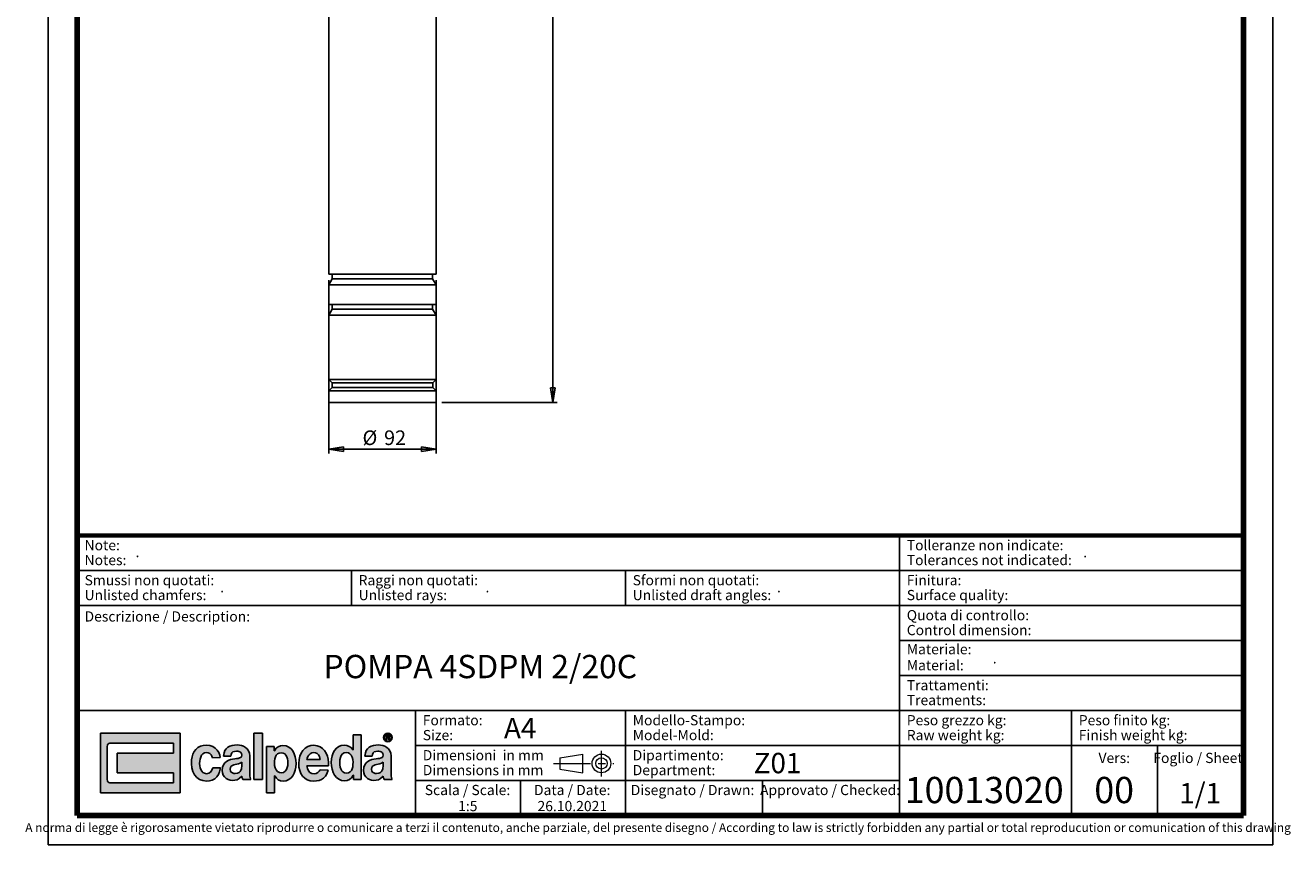
# Model space of a CAD drawing. Units: millimetres. Extents: x -4 to 213, y 0 to 297.
# Drawn here: x -4 to 213, y 0 to 140 of the extents above; entities that cross this region are included whole.
import ezdxf

# ---------------------------------------------------------------- set-up
doc = ezdxf.new("R2010")
doc.units = ezdxf.units.MM
doc.linetypes.add('CENTER', pattern=[10.16, 6.35, -1.27, 1.27, -1.27])
doc.layers.add('FORMAT', color=7, linetype='Continuous')
doc.styles.add('SLDTEXTSTYLE0', font='TXT', dxfattribs={"width": 0.605})
doc.styles.add('SLDTEXTSTYLE1', font='TXT', dxfattribs={"width": 0.573825})
doc.styles.add('SLDTEXTSTYLE2', font='TXT', dxfattribs={"width": 0.576526})
doc.styles.add('SLDTEXTSTYLE3', font='TXT', dxfattribs={"width": 0.531021})
doc.styles.add('SLDTEXTSTYLE4', font='TXT', dxfattribs={"width": 0.670574})
doc.styles.add('SLDTEXTSTYLE5', font='TXT', dxfattribs={"width": 0.521006})
doc.dimstyles.new('SLDDIMSTYLE0', dxfattribs={"dimtxt": 2.5, "dimasz": 2.5, "dimexe": 0, "dimexo": 0.0625, "dimtad": 1, "dimdec": 0, "dimlfac": 5, "dimrnd": 1e-09, "dimzin": 12, "dimdsep": 46, "dimtxsty": 'SLDTEXTSTYLE0', "dimblk1": 'CLOSED', "dimblk2": 'CLOSED', "dimsah": 1, "dimcen": 0.09, "dimadec": 0, "dimazin": 3, "dimtfac": 1, "dimtdec": 0, "dimtofl": 0, "dimtmove": 0, "dimatfit": 3, "dimldrblk": 'CLOSED', "dimfxl": 0, "dimfrac": 2, "dimtolj": 1, "dimtzin": 12, "dimarcsym": 0})
doc.dimstyles.new('SLDDIMSTYLE1', dxfattribs={"dimtxt": 2.5, "dimasz": 2.5, "dimexe": 0, "dimexo": 0.0625, "dimtad": 1, "dimlfac": 5, "dimrnd": 1e-09, "dimzin": 12, "dimdsep": 46, "dimtxsty": 'SLDTEXTSTYLE0', "dimblk1": 'CLOSED', "dimblk2": 'CLOSED', "dimsah": 1, "dimcen": 0.09, "dimadec": 0, "dimazin": 3, "dimtfac": 1, "dimtofl": 0, "dimtmove": 0, "dimatfit": 3, "dimldrblk": 'CLOSED', "dimfxl": 0, "dimfrac": 2, "dimtolj": 1, "dimtzin": 12, "dimarcsym": 0})

# ---------------------------------------------------------------- blocks, each defined once
blk = doc.blocks.new('Logo Calpeda')
at = {"layer": 'FORMAT'}
h = blk.add_hatch(color=256, dxfattribs=at)
h.paths.add_polyline_path([(4, 14.11), (4, 3.89), (17.64, 3.89), (17.64, 14.11)], flags=0)
h.paths.add_polyline_path([(6.84, 10.7), (6.84, 7.3), (16.5, 7.3), (16.5, 5.59), (5.56, 5.59), (5.4, 5.64), (5.26, 5.76), (5.17, 5.94), (5.14, 6.16), (5.14, 11.84), (5.17, 12.06), (5.26, 12.24), (5.4, 12.36), (5.56, 12.41), (16.5, 12.41), (16.5, 10.7)], flags=0)
for points in [[(31.74, 14.11), (30.3, 14.11), (30.3, 6.16), (31.74, 6.16)], [(24.21, 7.01), (24.42, 7.51), (24.56, 8.17), (23.23, 8.17), (23.1, 7.75), (22.86, 7.43), (22.54, 7.23), (22.15, 7.17), (21.82, 7.23), (21.55, 7.37), (21.34, 7.59), (21.19, 7.87), (21.08, 8.18), (21.02, 8.52), (20.99, 8.92), (21.01, 9.29), (21.07, 9.66), (21.17, 10.01), (21.32, 10.32), (21.53, 10.57), (21.8, 10.74), (22.16, 10.8), (22.47, 10.75), (22.73, 10.62), (22.94, 10.42), (23.08, 10.18), (23.18, 9.86), (24.53, 9.92), (24.45, 10.37), (24.27, 10.8), (24, 11.2), (23.65, 11.54), (23.23, 11.81), (22.76, 11.98), (22.17, 12.05), (21.6, 12), (21.11, 11.86), (20.69, 11.63), (20.34, 11.33), (20.06, 10.96), (19.84, 10.53), (19.69, 10.05), (19.6, 9.52), (19.57, 8.87), (19.63, 8.16), (19.81, 7.52), (20.1, 6.98), (20.49, 6.53), (20.97, 6.19), (21.52, 5.98), (22.14, 5.91), (22.68, 5.95), (23.15, 6.08), (23.57, 6.3), (23.93, 6.61)]]:
    blk.add_hatch(color=256, dxfattribs=at).paths.add_polyline_path(points, flags=0)
h = blk.add_hatch(color=256, dxfattribs=at)
h.paths.add_polyline_path([(47.29, 11.23), (47.28, 11.23), (47, 11.6), (46.64, 11.85), (46.23, 11.99), (45.79, 12.04), (45.28, 11.98), (44.83, 11.8), (44.45, 11.53), (44.14, 11.16), (43.9, 10.73), (43.72, 10.24), (43.61, 9.7), (43.57, 9.1), (43.61, 8.5), (43.71, 7.93), (43.89, 7.4), (44.13, 6.92), (44.44, 6.52), (44.83, 6.22), (45.29, 6.02), (45.82, 5.95), (46.28, 6.01), (46.69, 6.18), (47.04, 6.47), (47.34, 6.9), (47.36, 6.9), (47.36, 6.16), (48.67, 6.16), (48.67, 13.83), (47.29, 13.83)], flags=0)
h.paths.add_polyline_path([(47.15, 10), (47.25, 9.62), (47.29, 9.12), (47.28, 8.72), (47.23, 8.34), (47.14, 8), (47, 7.7), (46.8, 7.47), (46.53, 7.32), (46.16, 7.25), (45.83, 7.31), (45.57, 7.46), (45.35, 7.68), (45.2, 7.98), (45.09, 8.31), (45.02, 8.68), (45, 9.11), (45.03, 9.56), (45.12, 9.96), (45.27, 10.3), (45.49, 10.56), (45.78, 10.73), (46.16, 10.79), (46.49, 10.73), (46.77, 10.57), (46.99, 10.32)], flags=0)
h = blk.add_hatch(color=256, dxfattribs=at)
edge = h.paths.add_edge_path(flags=0)
edge.add_arc((53.26, 13.38), 0.735, 0, 360)
edge = h.paths.add_edge_path(flags=0)
edge.add_arc((53.26, 13.38), 0.633, 0, 360)
h = blk.add_hatch(color=256, dxfattribs=at)
edge = h.paths.add_edge_path(flags=0)
edge.add_spline(control_points=[(53.22, 13.29), (53.29, 13.29), (53.39, 13.3), (53.47, 13.15), (53.45, 13.04), (53.46, 12.99), (53.46, 12.98)], knot_values=[0, 0, 0, 0, 0.343257, 0.665648, 0.908396, 1, 1, 1, 1], weights=[1, 1, 1, 1, 1, 1, 1], degree=3, periodic=0)
edge.add_line((53.46, 12.98), (53.6, 12.98))
edge.add_spline(control_points=[(53.6, 12.98), (53.58, 13.03), (53.61, 13.19), (53.52, 13.34), (53.4, 13.35)], knot_values=[0, 0, 0, 0, 0.356274, 1, 1, 1, 1], weights=[1, 1, 1, 1, 1], degree=3, periodic=0)
edge.add_spline(control_points=[(53.4, 13.35), (53.47, 13.35), (53.58, 13.41), (53.6, 13.56), (53.58, 13.68), (53.48, 13.76), (53.37, 13.78), (53.29, 13.78), (53.25, 13.78)], knot_values=[0, 0, 0, 0, 0.26111, 0.379659, 0.541524, 0.691593, 0.806087, 0.967459, 0.967459, 0.967459, 0.967459], weights=[1, 1, 1, 1, 1, 1, 1, 1, 1], degree=3, periodic=0)
edge.add_line((53.25, 13.78), (52.97, 13.78))
edge.add_line((52.97, 13.78), (52.97, 12.98))
edge.add_line((52.97, 12.98), (53.11, 12.98))
edge.add_line((53.11, 12.98), (53.11, 13.29))
edge.add_line((53.11, 13.29), (53.22, 13.29))
edge = h.paths.add_edge_path(flags=0)
edge.add_line((53.11, 13.68), (53.23, 13.68))
edge.add_spline(control_points=[(53.23, 13.68), (53.3, 13.68), (53.4, 13.69), (53.48, 13.53), (53.4, 13.39), (53.29, 13.39), (53.24, 13.39)], knot_values=[0, 0, 0, 0, 0.295699, 0.511642, 0.734811, 1, 1, 1, 1], weights=[1, 1, 1, 1, 1, 1, 1], degree=3, periodic=0)
edge.add_line((53.24, 13.39), (53.11, 13.39))
edge.add_line((53.11, 13.39), (53.11, 13.68))
h = blk.add_hatch(dxfattribs=at)
h.set_pattern_fill('STEEL', color=256, style=0)
h.set_pattern_definition([(45, (0, 0), (-2.24506, 2.24506), []), (45, (0, 1.5875), (-2.24506, 2.24506), [])])
edge = h.paths.add_edge_path(flags=0)
edge.add_spline(control_points=[(53.46, 12.98), (53.46, 12.99), (53.45, 13.04), (53.47, 13.15), (53.39, 13.3), (53.29, 13.29), (53.22, 13.29)], knot_values=[0, 0, 0, 0, 0.091604, 0.334352, 0.656743, 1, 1, 1, 1], weights=[1, 1, 1, 1, 1, 1, 1], degree=3, periodic=0)
edge.add_line((53.22, 13.29), (53.11, 13.29))
edge.add_line((53.11, 13.29), (53.11, 12.98))
edge.add_line((53.11, 12.98), (52.97, 12.98))
edge.add_line((52.97, 12.98), (52.97, 13.78))
edge.add_line((52.97, 13.78), (53.25, 13.78))
edge.add_spline(control_points=[(53.25, 13.78), (53.29, 13.78), (53.37, 13.78), (53.48, 13.76), (53.58, 13.68), (53.6, 13.56), (53.58, 13.41), (53.47, 13.35), (53.4, 13.35)], knot_values=[0, 0, 0, 0, 0.161372, 0.275866, 0.425935, 0.5878, 0.706349, 0.967459, 0.967459, 0.967459, 0.967459], weights=[1, 1, 1, 1, 1, 1, 1, 1, 1], degree=3, periodic=0)
edge.add_spline(control_points=[(53.4, 13.35), (53.52, 13.34), (53.61, 13.19), (53.58, 13.03), (53.6, 12.98)], knot_values=[0, 0, 0, 0, 0.643726, 1, 1, 1, 1], weights=[1, 1, 1, 1, 1], degree=3, periodic=0)
edge.add_line((53.6, 12.98), (53.46, 12.98))
edge = h.paths.add_edge_path(flags=0)
edge.add_spline(control_points=[(53.24, 13.39), (53.29, 13.39), (53.4, 13.39), (53.48, 13.53), (53.4, 13.69), (53.3, 13.68), (53.23, 13.68)], knot_values=[0, 0, 0, 0, 0.265189, 0.488358, 0.704301, 1, 1, 1, 1], weights=[1, 1, 1, 1, 1, 1, 1], degree=3, periodic=0)
edge.add_line((53.23, 13.68), (53.11, 13.68))
edge.add_line((53.11, 13.68), (53.11, 13.39))
edge.add_line((53.11, 13.39), (53.24, 13.39))
h = blk.add_hatch(color=256, dxfattribs=at)
h.paths.add_polyline_path([(28.24, 6.55), (28.32, 6.35), (28.38, 6.16), (29.76, 6.16), (29.69, 6.31), (29.64, 6.5), (29.6, 6.74), (29.58, 7.05), (29.59, 7.44), (29.59, 10.23), (29.53, 10.71), (29.38, 11.1), (29.15, 11.43), (28.86, 11.68), (28.52, 11.87), (28.16, 12), (27.8, 12.07), (27.41, 12.09), (26.96, 12.07), (26.54, 11.99), (26.16, 11.87), (25.83, 11.69), (25.54, 11.44), (25.32, 11.12), (25.17, 10.72), (25.08, 10.16), (26.35, 10.16), (26.4, 10.48), (26.52, 10.72), (26.7, 10.89), (26.94, 10.99), (27.32, 11.02), (27.51, 11.01), (27.7, 10.97), (27.89, 10.9), (28.04, 10.79), (28.16, 10.63), (28.2, 10.35), (28.15, 10.12), (28.03, 9.96), (27.85, 9.86), (27.61, 9.79), (27.33, 9.75), (27.02, 9.71), (26.62, 9.65), (26.26, 9.58), (25.9, 9.45), (25.57, 9.26), (25.28, 9.01), (25.05, 8.68), (24.9, 8.27), (24.83, 7.74), (24.88, 7.31), (25.03, 6.94), (25.26, 6.62), (25.54, 6.37), (25.87, 6.19), (26.22, 6.06), (26.62, 6), (27.03, 6.03), (27.43, 6.14), (27.79, 6.35), (28.2, 6.74)], flags=0)
h.paths.add_polyline_path([(27.93, 8.95), (28.2, 9.12), (28.2, 8.53), (28.2, 8.38), (28.18, 8.18), (28.14, 7.97), (28.06, 7.75), (27.93, 7.55), (27.75, 7.38), (27.49, 7.25), (27.1, 7.2), (26.84, 7.22), (26.61, 7.29), (26.41, 7.42), (26.27, 7.62), (26.22, 7.94), (26.27, 8.23), (26.4, 8.44), (26.6, 8.57), (26.83, 8.66), (27.09, 8.73), (27.39, 8.79), (27.67, 8.86)], flags=0)
h = blk.add_hatch(color=256, dxfattribs=at)
h.paths.add_polyline_path([(33.78, 11.84), (32.48, 11.84), (32.48, 3.89), (33.84, 3.89), (33.84, 6.78), (33.86, 6.78), (34.14, 6.41), (34.48, 6.14), (34.87, 5.97), (35.35, 5.91), (35.85, 5.97), (36.29, 6.15), (36.67, 6.44), (36.97, 6.81), (37.21, 7.25), (37.38, 7.75), (37.49, 8.3), (37.52, 8.89), (37.49, 9.49), (37.39, 10.07), (37.22, 10.59), (36.98, 11.06), (36.67, 11.44), (36.28, 11.74), (35.82, 11.93), (35.27, 12), (34.83, 11.95), (34.44, 11.79), (34.09, 11.52), (33.8, 11.1), (33.78, 11.1)], flags=0)
h.paths.add_polyline_path([(35.65, 7.59), (35.38, 7.39), (35.04, 7.31), (34.67, 7.37), (34.36, 7.56), (34.11, 7.83), (33.94, 8.17), (33.83, 8.55), (33.8, 8.93), (33.82, 9.33), (33.88, 9.7), (33.98, 10.03), (34.13, 10.32), (34.33, 10.55), (34.6, 10.69), (34.97, 10.75), (35.31, 10.69), (35.57, 10.55), (35.78, 10.33), (35.93, 10.05), (36.03, 9.73), (36.09, 9.37), (36.11, 8.93), (36.09, 8.58), (36, 8.21), (35.86, 7.87)], flags=0)
h = blk.add_hatch(color=256, dxfattribs=at)
h.paths.add_polyline_path([(42.82, 7.15), (43.05, 7.75), (41.65, 7.82), (41.5, 7.58), (41.27, 7.36), (40.98, 7.21), (40.63, 7.14), (40.22, 7.22), (39.89, 7.39), (39.63, 7.67), (39.46, 8.03), (39.37, 8.5), (43.11, 8.5), (43.11, 9.08), (43.03, 9.65), (42.89, 10.19), (42.67, 10.69), (42.39, 11.13), (42.05, 11.5), (41.64, 11.78), (41.16, 11.97), (40.58, 12.04), (40.03, 11.98), (39.53, 11.8), (39.09, 11.53), (38.71, 11.16), (38.4, 10.71), (38.17, 10.19), (38.03, 9.62), (37.97, 8.93), (38.01, 8.3), (38.14, 7.72), (38.36, 7.21), (38.65, 6.77), (39.01, 6.41), (39.44, 6.14), (39.94, 5.96), (40.58, 5.89), (41.05, 5.92), (41.48, 6.02), (41.88, 6.18), (42.24, 6.42), (42.55, 6.74)], flags=0)
h.paths.add_polyline_path([(41.54, 10.09), (41.67, 9.61), (39.38, 9.61), (39.43, 9.84), (39.53, 10.09), (39.7, 10.35), (39.92, 10.57), (40.2, 10.73), (40.55, 10.79), (40.87, 10.74), (41.15, 10.61), (41.37, 10.4)], flags=0)
h = blk.add_hatch(color=256, dxfattribs=at)
h.paths.add_polyline_path([(52.48, 6.55), (52.55, 6.35), (52.62, 6.16), (54, 6.16), (53.93, 6.31), (53.88, 6.5), (53.84, 6.74), (53.82, 7.05), (53.83, 7.44), (53.83, 10.23), (53.77, 10.71), (53.62, 11.1), (53.39, 11.43), (53.1, 11.68), (52.76, 11.87), (52.4, 12), (52.03, 12.07), (51.65, 12.09), (51.2, 12.07), (50.78, 11.99), (50.4, 11.87), (50.07, 11.69), (49.78, 11.44), (49.56, 11.12), (49.41, 10.72), (49.32, 10.16), (50.58, 10.16), (50.64, 10.48), (50.76, 10.72), (50.94, 10.89), (51.18, 10.99), (51.56, 11.02), (51.74, 11.01), (51.94, 10.97), (52.12, 10.9), (52.28, 10.79), (52.4, 10.63), (52.44, 10.35), (52.39, 10.12), (52.27, 9.96), (52.09, 9.86), (51.85, 9.79), (51.57, 9.75), (51.26, 9.71), (50.86, 9.65), (50.5, 9.58), (50.14, 9.45), (49.81, 9.26), (49.52, 9.01), (49.29, 8.68), (49.14, 8.27), (49.07, 7.74), (49.12, 7.31), (49.27, 6.94), (49.5, 6.62), (49.78, 6.37), (50.11, 6.19), (50.46, 6.06), (50.86, 6), (51.27, 6.03), (51.66, 6.14), (52.03, 6.35), (52.44, 6.74)], flags=0)
h.paths.add_polyline_path([(52.17, 8.95), (52.44, 9.12), (52.44, 8.53), (52.44, 8.38), (52.42, 8.18), (52.38, 7.97), (52.3, 7.75), (52.17, 7.55), (51.98, 7.38), (51.73, 7.25), (51.34, 7.2), (51.08, 7.22), (50.84, 7.29), (50.65, 7.42), (50.51, 7.62), (50.46, 7.94), (50.51, 8.23), (50.64, 8.44), (50.84, 8.57), (51.07, 8.66), (51.33, 8.73), (51.62, 8.79), (51.91, 8.86)], flags=0)
at = {"layer": 'FORMAT', "color": 7, "linetype": 'Continuous', "lineweight": 25}
for p, q in [((4, 14.11), (4, 3.89)), ((17.64, 14.11), (4, 14.11)), ((17.64, 3.89), (17.64, 14.11)), ((30.3, 14.11), (31.74, 14.11)), ((30.3, 14.11), (30.3, 6.16)), ((31.74, 6.16), (31.74, 14.11)), ((48.67, 13.83), (47.29, 13.83)), ((47.29, 13.83), (47.29, 11.23)), ((48.67, 6.16), (48.67, 13.83)), ((52.97, 12.98), (52.97, 13.78)), ((52.97, 13.78), (53.25, 13.78)), ((53.11, 13.68), (53.11, 13.39)), ((53.23, 13.68), (53.11, 13.68)), ((53.11, 13.39), (53.24, 13.39)), ((53.11, 13.29), (53.11, 12.98)), ((53.22, 13.29), (53.11, 13.29)), ((5.14, 11.84), (5.17, 12.06)), ((5.14, 6.16), (5.14, 11.84)), ((5.17, 12.06), (5.26, 12.24)), ((5.26, 12.24), (5.4, 12.36)), ((5.4, 12.36), (5.56, 12.41)), ((5.56, 12.41), (16.5, 12.41)), ((16.5, 12.41), (16.5, 10.7)), ((20.06, 10.96), (19.84, 10.53)), ((20.34, 11.33), (20.06, 10.96)), ((20.69, 11.63), (20.34, 11.33)), ((21.11, 11.86), (20.69, 11.63)), ((21.6, 12), (21.11, 11.86)), ((22.17, 12.05), (21.6, 12)), ((22.76, 11.98), (22.17, 12.05)), ((23.23, 11.81), (22.76, 11.98)), ((23.65, 11.54), (23.23, 11.81)), ((24, 11.2), (23.65, 11.54)), ((24.27, 10.8), (24, 11.2)), ((25.32, 11.12), (25.17, 10.72)), ((25.54, 11.44), (25.32, 11.12)), ((25.83, 11.69), (25.54, 11.44)), ((26.16, 11.87), (25.83, 11.69)), ((26.54, 11.99), (26.16, 11.87)), ((26.52, 10.72), (26.7, 10.89)), ((26.96, 12.07), (26.54, 11.99)), ((26.7, 10.89), (26.94, 10.99)), ((26.94, 10.99), (27.32, 11.02)), ((27.41, 12.09), (26.96, 12.07)), ((27.32, 11.02), (27.51, 11.01)), ((27.8, 12.07), (27.41, 12.09)), ((27.51, 11.01), (27.7, 10.97)), ((27.7, 10.97), (27.89, 10.9)), ((28.16, 12), (27.8, 12.07)), ((27.89, 10.9), (28.04, 10.79)), ((28.52, 11.87), (28.16, 12)), ((28.86, 11.68), (28.52, 11.87)), ((29.15, 11.43), (28.86, 11.68)), ((29.38, 11.1), (29.15, 11.43)), ((29.53, 10.71), (29.38, 11.1)), ((32.48, 11.84), (33.78, 11.84)), ((32.48, 11.84), (32.48, 3.89)), ((33.78, 11.1), (33.78, 11.84)), ((33.78, 11.1), (33.8, 11.1)), ((34.09, 11.52), (33.8, 11.1)), ((34.44, 11.79), (34.09, 11.52)), ((34.83, 11.95), (34.44, 11.79)), ((35.27, 12), (34.83, 11.95)), ((35.82, 11.93), (35.27, 12)), ((36.28, 11.74), (35.82, 11.93)), ((36.67, 11.44), (36.28, 11.74)), ((36.98, 11.06), (36.67, 11.44)), ((37.22, 10.59), (36.98, 11.06)), ((38.71, 11.16), (38.4, 10.71)), ((39.09, 11.53), (38.71, 11.16)), ((39.53, 11.8), (39.09, 11.53)), ((40.03, 11.98), (39.53, 11.8)), ((40.58, 12.04), (40.03, 11.98)), ((41.16, 11.97), (40.58, 12.04)), ((41.64, 11.78), (41.16, 11.97)), ((42.05, 11.5), (41.64, 11.78)), ((42.39, 11.13), (42.05, 11.5)), ((42.67, 10.69), (42.39, 11.13)), ((44.14, 11.16), (43.9, 10.73)), ((44.45, 11.53), (44.14, 11.16)), ((44.83, 11.8), (44.45, 11.53)), ((45.28, 11.98), (44.83, 11.8)), ((45.79, 12.04), (45.28, 11.98)), ((46.23, 11.99), (45.79, 12.04)), ((46.64, 11.85), (46.23, 11.99)), ((47, 11.6), (46.64, 11.85)), ((47.28, 11.23), (47, 11.6)), ((49.56, 11.12), (49.41, 10.72)), ((49.78, 11.44), (49.56, 11.12)), ((50.07, 11.69), (49.78, 11.44)), ((50.4, 11.87), (50.07, 11.69)), ((50.78, 11.99), (50.4, 11.87)), ((50.76, 10.72), (50.94, 10.89)), ((51.2, 12.07), (50.78, 11.99)), ((50.94, 10.89), (51.18, 10.99)), ((51.18, 10.99), (51.56, 11.02)), ((51.65, 12.09), (51.2, 12.07)), ((51.56, 11.02), (51.74, 11.01)), ((52.03, 12.07), (51.65, 12.09)), ((51.74, 11.01), (51.94, 10.97)), ((51.94, 10.97), (52.12, 10.9)), ((52.4, 12), (52.03, 12.07)), ((52.12, 10.9), (52.28, 10.79)), ((52.76, 11.87), (52.4, 12)), ((53.1, 11.68), (52.76, 11.87)), ((53.11, 12.98), (52.97, 12.98)), ((53.39, 11.43), (53.1, 11.68)), ((53.62, 11.1), (53.39, 11.43)), ((53.6, 12.98), (53.46, 12.98)), ((53.77, 10.71), (53.62, 11.1)), ((16.5, 10.7), (6.84, 10.7)), ((6.84, 10.7), (6.84, 7.3)), ((19.6, 9.52), (19.57, 8.87)), ((19.57, 8.87), (19.63, 8.16)), ((19.69, 10.05), (19.6, 9.52)), ((19.84, 10.53), (19.69, 10.05)), ((20.99, 8.92), (21.01, 9.29)), ((21.02, 8.52), (20.99, 8.92)), ((21.01, 9.29), (21.07, 9.66)), ((21.07, 9.66), (21.17, 10.01)), ((21.17, 10.01), (21.32, 10.32)), ((21.32, 10.32), (21.53, 10.57)), ((21.53, 10.57), (21.8, 10.74)), ((21.8, 10.74), (22.16, 10.8)), ((22.16, 10.8), (22.47, 10.75)), ((22.47, 10.75), (22.73, 10.62)), ((22.73, 10.62), (22.94, 10.42)), ((22.94, 10.42), (23.08, 10.18)), ((23.08, 10.18), (23.18, 9.86)), ((23.18, 9.86), (24.53, 9.92)), ((24.45, 10.37), (24.27, 10.8)), ((24.53, 9.92), (24.45, 10.37)), ((25.28, 9.01), (25.05, 8.68)), ((25.17, 10.72), (25.08, 10.16)), ((25.08, 10.16), (26.35, 10.16)), ((25.57, 9.26), (25.28, 9.01)), ((25.9, 9.45), (25.57, 9.26)), ((26.26, 9.58), (25.9, 9.45)), ((26.62, 9.65), (26.26, 9.58)), ((26.35, 10.16), (26.4, 10.48)), ((26.4, 10.48), (26.52, 10.72)), ((27.02, 9.71), (26.62, 9.65)), ((26.83, 8.66), (27.09, 8.73)), ((27.33, 9.75), (27.02, 9.71)), ((27.09, 8.73), (27.39, 8.79)), ((27.61, 9.79), (27.33, 9.75)), ((27.39, 8.79), (27.67, 8.86)), ((27.85, 9.86), (27.61, 9.79)), ((27.67, 8.86), (27.93, 8.95)), ((28.03, 9.96), (27.85, 9.86)), ((27.93, 8.95), (28.2, 9.12)), ((28.15, 10.12), (28.03, 9.96)), ((28.04, 10.79), (28.16, 10.63)), ((28.2, 10.35), (28.15, 10.12)), ((28.16, 10.63), (28.2, 10.35)), ((28.2, 9.12), (28.2, 8.53)), ((29.59, 10.23), (29.53, 10.71)), ((29.59, 7.44), (29.59, 10.23)), ((33.8, 8.93), (33.82, 9.33)), ((33.83, 8.55), (33.8, 8.93)), ((33.82, 9.33), (33.88, 9.7)), ((33.88, 9.7), (33.98, 10.03)), ((33.98, 10.03), (34.13, 10.32)), ((34.13, 10.32), (34.33, 10.55)), ((34.33, 10.55), (34.6, 10.69)), ((34.6, 10.69), (34.97, 10.75)), ((34.97, 10.75), (35.31, 10.69)), ((35.31, 10.69), (35.57, 10.55)), ((35.57, 10.55), (35.78, 10.33)), ((35.78, 10.33), (35.93, 10.05)), ((35.93, 10.05), (36.03, 9.73)), ((36.03, 9.73), (36.09, 9.37)), ((36.09, 9.37), (36.11, 8.93)), ((36.11, 8.93), (36.09, 8.58)), ((37.39, 10.07), (37.22, 10.59)), ((37.49, 9.49), (37.39, 10.07)), ((37.52, 8.89), (37.49, 9.49)), ((37.49, 8.3), (37.52, 8.89)), ((38.03, 9.62), (37.97, 8.93)), ((37.97, 8.93), (38.01, 8.3)), ((38.17, 10.19), (38.03, 9.62)), ((38.4, 10.71), (38.17, 10.19)), ((39.38, 9.61), (39.43, 9.84)), ((41.67, 9.61), (39.38, 9.61)), ((39.43, 9.84), (39.53, 10.09)), ((39.53, 10.09), (39.7, 10.35)), ((39.7, 10.35), (39.92, 10.57)), ((39.92, 10.57), (40.2, 10.73)), ((40.2, 10.73), (40.55, 10.79)), ((40.55, 10.79), (40.87, 10.74)), ((40.87, 10.74), (41.15, 10.61)), ((41.15, 10.61), (41.37, 10.4)), ((41.37, 10.4), (41.54, 10.09)), ((41.54, 10.09), (41.67, 9.61)), ((42.89, 10.19), (42.67, 10.69)), ((43.03, 9.65), (42.89, 10.19)), ((43.11, 9.08), (43.03, 9.65)), ((43.11, 8.5), (43.11, 9.08)), ((43.61, 9.7), (43.57, 9.1)), ((43.57, 9.1), (43.61, 8.5)), ((43.72, 10.24), (43.61, 9.7)), ((43.9, 10.73), (43.72, 10.24)), ((45, 9.11), (45.03, 9.56)), ((45.02, 8.68), (45, 9.11)), ((45.03, 9.56), (45.12, 9.96)), ((45.12, 9.96), (45.27, 10.3)), ((45.27, 10.3), (45.49, 10.56)), ((45.49, 10.56), (45.78, 10.73)), ((45.78, 10.73), (46.16, 10.79)), ((46.16, 10.79), (46.49, 10.73)), ((46.49, 10.73), (46.77, 10.57)), ((46.77, 10.57), (46.99, 10.32)), ((46.99, 10.32), (47.15, 10)), ((47.15, 10), (47.25, 9.62)), ((47.28, 8.72), (47.23, 8.34)), ((47.25, 9.62), (47.29, 9.12)), ((47.29, 9.12), (47.28, 8.72)), ((49.52, 9.01), (49.29, 8.68)), ((49.41, 10.72), (49.32, 10.16)), ((49.32, 10.16), (50.58, 10.16)), ((49.81, 9.26), (49.52, 9.01)), ((50.14, 9.45), (49.81, 9.26)), ((50.5, 9.58), (50.14, 9.45)), ((50.86, 9.65), (50.5, 9.58)), ((50.58, 10.16), (50.64, 10.48)), ((50.64, 10.48), (50.76, 10.72)), ((51.26, 9.71), (50.86, 9.65)), ((51.07, 8.66), (51.33, 8.73)), ((51.57, 9.75), (51.26, 9.71)), ((51.33, 8.73), (51.62, 8.79)), ((51.85, 9.79), (51.57, 9.75)), ((51.62, 8.79), (51.91, 8.86)), ((52.09, 9.86), (51.85, 9.79)), ((51.91, 8.86), (52.17, 8.95)), ((52.27, 9.96), (52.09, 9.86)), ((52.17, 8.95), (52.44, 9.12)), ((52.39, 10.12), (52.27, 9.96)), ((52.28, 10.79), (52.4, 10.63)), ((52.44, 10.35), (52.39, 10.12)), ((52.4, 10.63), (52.44, 10.35)), ((52.44, 9.12), (52.44, 8.53)), ((53.83, 10.23), (53.77, 10.71)), ((53.83, 7.44), (53.83, 10.23)), ((6.84, 7.3), (16.5, 7.3)), ((16.5, 7.3), (16.5, 5.59)), ((19.63, 8.16), (19.81, 7.52)), ((19.81, 7.52), (20.1, 6.98)), ((20.1, 6.98), (20.49, 6.53)), ((20.49, 6.53), (20.97, 6.19)), ((21.08, 8.18), (21.02, 8.52)), ((21.19, 7.87), (21.08, 8.18)), ((21.34, 7.59), (21.19, 7.87)), ((21.55, 7.37), (21.34, 7.59)), ((21.82, 7.23), (21.55, 7.37)), ((22.15, 7.17), (21.82, 7.23)), ((22.54, 7.23), (22.15, 7.17)), ((22.86, 7.43), (22.54, 7.23)), ((23.1, 7.75), (22.86, 7.43)), ((23.23, 8.17), (23.1, 7.75)), ((23.23, 8.17), (24.56, 8.17)), ((23.57, 6.3), (23.93, 6.61)), ((23.93, 6.61), (24.21, 7.01)), ((24.21, 7.01), (24.42, 7.51)), ((24.42, 7.51), (24.56, 8.17)), ((24.9, 8.27), (24.83, 7.74)), ((24.83, 7.74), (24.88, 7.31)), ((24.88, 7.31), (25.03, 6.94)), ((25.05, 8.68), (24.9, 8.27)), ((25.03, 6.94), (25.26, 6.62)), ((25.26, 6.62), (25.54, 6.37)), ((26.22, 7.94), (26.27, 8.23)), ((26.27, 7.62), (26.22, 7.94)), ((26.27, 8.23), (26.4, 8.44)), ((26.41, 7.42), (26.27, 7.62)), ((26.4, 8.44), (26.6, 8.57)), ((26.61, 7.29), (26.41, 7.42)), ((26.6, 8.57), (26.83, 8.66)), ((26.84, 7.22), (26.61, 7.29)), ((27.1, 7.2), (26.84, 7.22)), ((27.49, 7.25), (27.1, 7.2)), ((27.75, 7.38), (27.49, 7.25)), ((27.93, 7.55), (27.75, 7.38)), ((27.79, 6.35), (28.2, 6.74)), ((28.06, 7.75), (27.93, 7.55)), ((28.14, 7.97), (28.06, 7.75)), ((28.18, 8.18), (28.14, 7.97)), ((28.2, 8.38), (28.18, 8.18)), ((28.2, 8.53), (28.2, 8.38)), ((28.2, 6.74), (28.24, 6.55)), ((28.24, 6.55), (28.32, 6.35)), ((29.58, 7.05), (29.59, 7.44)), ((29.6, 6.74), (29.58, 7.05)), ((29.64, 6.5), (29.6, 6.74)), ((33.94, 8.17), (33.83, 8.55)), ((33.84, 6.78), (33.86, 6.78)), ((33.84, 3.89), (33.84, 6.78)), ((33.86, 6.78), (34.14, 6.41)), ((34.11, 7.83), (33.94, 8.17)), ((34.36, 7.56), (34.11, 7.83)), ((34.67, 7.37), (34.36, 7.56)), ((35.04, 7.31), (34.67, 7.37)), ((35.38, 7.39), (35.04, 7.31)), ((35.65, 7.59), (35.38, 7.39)), ((35.86, 7.87), (35.65, 7.59)), ((36, 8.21), (35.86, 7.87)), ((36.09, 8.58), (36, 8.21)), ((36.67, 6.44), (36.97, 6.81)), ((36.97, 6.81), (37.21, 7.25)), ((37.21, 7.25), (37.38, 7.75)), ((37.38, 7.75), (37.49, 8.3)), ((38.01, 8.3), (38.14, 7.72)), ((38.14, 7.72), (38.36, 7.21)), ((38.36, 7.21), (38.65, 6.77)), ((38.65, 6.77), (39.01, 6.41)), ((39.46, 8.03), (39.37, 8.5)), ((39.37, 8.5), (43.11, 8.5)), ((39.63, 7.67), (39.46, 8.03)), ((39.89, 7.39), (39.63, 7.67)), ((40.22, 7.22), (39.89, 7.39)), ((40.63, 7.14), (40.22, 7.22)), ((40.98, 7.21), (40.63, 7.14)), ((41.27, 7.36), (40.98, 7.21)), ((41.5, 7.58), (41.27, 7.36)), ((41.65, 7.82), (41.5, 7.58)), ((43.05, 7.75), (41.65, 7.82)), ((42.24, 6.42), (42.55, 6.74)), ((42.55, 6.74), (42.82, 7.15)), ((42.82, 7.15), (43.05, 7.75)), ((43.61, 8.5), (43.71, 7.93)), ((43.71, 7.93), (43.89, 7.4)), ((43.89, 7.4), (44.13, 6.92)), ((44.13, 6.92), (44.44, 6.52)), ((44.44, 6.52), (44.83, 6.22)), ((45.09, 8.31), (45.02, 8.68)), ((45.2, 7.98), (45.09, 8.31)), ((45.35, 7.68), (45.2, 7.98)), ((45.57, 7.46), (45.35, 7.68)), ((45.83, 7.31), (45.57, 7.46)), ((46.16, 7.25), (45.83, 7.31)), ((46.53, 7.32), (46.16, 7.25)), ((46.8, 7.47), (46.53, 7.32)), ((47, 7.7), (46.8, 7.47)), ((47.14, 8), (47, 7.7)), ((47.04, 6.47), (47.34, 6.9)), ((47.23, 8.34), (47.14, 8)), ((47.34, 6.9), (47.36, 6.9)), ((47.36, 6.9), (47.36, 6.16)), ((49.14, 8.27), (49.07, 7.74)), ((49.07, 7.74), (49.12, 7.31)), ((49.12, 7.31), (49.27, 6.94)), ((49.29, 8.68), (49.14, 8.27)), ((49.27, 6.94), (49.5, 6.62)), ((49.5, 6.62), (49.78, 6.37)), ((50.46, 7.94), (50.51, 8.23)), ((50.51, 7.62), (50.46, 7.94)), ((50.51, 8.23), (50.64, 8.44)), ((50.65, 7.42), (50.51, 7.62)), ((50.64, 8.44), (50.84, 8.57)), ((50.84, 7.29), (50.65, 7.42)), ((50.84, 8.57), (51.07, 8.66)), ((51.08, 7.22), (50.84, 7.29)), ((51.34, 7.2), (51.08, 7.22)), ((51.73, 7.25), (51.34, 7.2)), ((51.98, 7.38), (51.73, 7.25)), ((52.17, 7.55), (51.98, 7.38)), ((52.03, 6.35), (52.44, 6.74)), ((52.3, 7.75), (52.17, 7.55)), ((52.38, 7.97), (52.3, 7.75)), ((52.42, 8.18), (52.38, 7.97)), ((52.44, 8.38), (52.42, 8.18)), ((52.44, 8.53), (52.44, 8.38)), ((52.44, 6.74), (52.48, 6.55)), ((52.48, 6.55), (52.55, 6.35)), ((53.82, 7.05), (53.83, 7.44)), ((53.84, 6.74), (53.82, 7.05)), ((53.88, 6.5), (53.84, 6.74)), ((5.17, 5.94), (5.14, 6.16)), ((5.26, 5.76), (5.17, 5.94)), ((5.4, 5.64), (5.26, 5.76)), ((5.56, 5.59), (5.4, 5.64)), ((16.5, 5.59), (5.56, 5.59)), ((20.97, 6.19), (21.52, 5.98)), ((21.52, 5.98), (22.14, 5.91)), ((22.14, 5.91), (22.68, 5.95)), ((22.68, 5.95), (23.15, 6.08)), ((23.15, 6.08), (23.57, 6.3)), ((25.54, 6.37), (25.87, 6.19)), ((25.87, 6.19), (26.22, 6.06)), ((26.22, 6.06), (26.62, 6)), ((26.62, 6), (27.03, 6.03)), ((27.03, 6.03), (27.43, 6.14)), ((27.43, 6.14), (27.79, 6.35)), ((28.32, 6.35), (28.38, 6.16)), ((28.38, 6.16), (29.76, 6.16)), ((29.69, 6.31), (29.64, 6.5)), ((29.76, 6.16), (29.69, 6.31)), ((30.3, 6.16), (31.74, 6.16)), ((34.14, 6.41), (34.48, 6.14)), ((34.48, 6.14), (34.87, 5.97)), ((34.87, 5.97), (35.35, 5.91)), ((35.35, 5.91), (35.85, 5.97)), ((35.85, 5.97), (36.29, 6.15)), ((36.29, 6.15), (36.67, 6.44)), ((39.01, 6.41), (39.44, 6.14)), ((39.44, 6.14), (39.94, 5.96)), ((39.94, 5.96), (40.58, 5.89)), ((40.58, 5.89), (41.05, 5.92)), ((41.05, 5.92), (41.48, 6.02)), ((41.48, 6.02), (41.88, 6.18)), ((41.88, 6.18), (42.24, 6.42)), ((44.83, 6.22), (45.29, 6.02)), ((45.29, 6.02), (45.82, 5.95)), ((45.82, 5.95), (46.28, 6.01)), ((46.28, 6.01), (46.69, 6.18)), ((46.69, 6.18), (47.04, 6.47)), ((47.36, 6.16), (48.67, 6.16)), ((49.78, 6.37), (50.11, 6.19)), ((50.11, 6.19), (50.46, 6.06)), ((50.46, 6.06), (50.86, 6)), ((50.86, 6), (51.27, 6.03)), ((51.27, 6.03), (51.66, 6.14)), ((51.66, 6.14), (52.03, 6.35)), ((52.55, 6.35), (52.62, 6.16)), ((52.62, 6.16), (54, 6.16)), ((53.93, 6.31), (53.88, 6.5)), ((54, 6.16), (53.93, 6.31)), ((4, 3.89), (17.64, 3.89)), ((32.48, 3.89), (33.84, 3.89))]:
    blk.add_line(p, q, dxfattribs=at)
at = {"layer": 'FORMAT', "color": 7, "lineweight": 25}
blk.add_line((47.28, 11.23), (47.29, 11.23), dxfattribs=at)
for radius in [0.735, 0.633]:
    blk.add_circle((53.26, 13.38), radius, dxfattribs=at)
for points, knots in [([(53.46, 12.98), (53.46, 12.99), (53.45, 13.04), (53.47, 13.15), (53.39, 13.3), (53.29, 13.29), (53.22, 13.29)], [0, 0, 0, 0, 0.091604, 0.334352, 0.656743, 1, 1, 1, 1]), ([(53.23, 13.68), (53.3, 13.68), (53.4, 13.69), (53.48, 13.53), (53.4, 13.39), (53.29, 13.39), (53.24, 13.39)], [0, 0, 0, 0, 0.295699, 0.511642, 0.734811, 1, 1, 1, 1]), ([(53.25, 13.78), (53.29, 13.78), (53.37, 13.78), (53.48, 13.76), (53.58, 13.68), (53.6, 13.56), (53.58, 13.41), (53.47, 13.35), (53.4, 13.35)], [0, 0, 0, 0, 0.1613721, 0.2758661, 0.4259353, 0.5877997, 0.7063493, 0.9674591, 0.9674591, 0.9674591, 0.9674591]), ([(53.4, 13.35), (53.52, 13.34), (53.61, 13.19), (53.58, 13.03), (53.6, 12.98)], [0, 0, 0, 0, 0.643726, 1, 1, 1, 1])]:
    blk.add_open_spline(points, degree=3, knots=knots, dxfattribs=at)
blk = doc.blocks.new('SW_NOTE_0')
at = {"color": 0, "linetype": 'Continuous', "lineweight": 0, "char_height": 1.75, "attachment_point": 1, "style": 'SLDTEXTSTYLE0'}
for s, insert in [('Note:', (0, 2.26)), ('Notes:', (0, -0.29))]:
    blk.add_mtext(s, dxfattribs=dict(at, insert=insert))
blk = doc.blocks.new('SW_NOTE_0_1')
at = {"color": 0, "linetype": 'Continuous', "lineweight": 0, "char_height": 1.75, "attachment_point": 1, "style": 'SLDTEXTSTYLE0'}
for s, insert in [('Dipartimento:', (0, 2.26)), ('Department:', (0, -0.29))]:
    blk.add_mtext(s, dxfattribs=dict(at, insert=insert))
blk = doc.blocks.new('SW_NOTE_0_2')
at = {"color": 0, "linetype": 'Continuous', "lineweight": 0, "char_height": 1.75, "attachment_point": 1, "style": 'SLDTEXTSTYLE1'}
for s, insert in [('Peso finito kg:', (0, 2.26)), ('Finish weight kg:', (0, -0.29))]:
    blk.add_mtext(s, dxfattribs=dict(at, insert=insert))
blk = doc.blocks.new('SW_NOTE_0_3')
at = {"color": 0, "linetype": 'Continuous', "lineweight": 0, "char_height": 1.75, "attachment_point": 1, "style": 'SLDTEXTSTYLE0'}
for s, insert in [('Peso grezzo kg:', (0, 2.26)), ('Raw weight kg:', (0, -0.29))]:
    blk.add_mtext(s, dxfattribs=dict(at, insert=insert))
blk = doc.blocks.new('SW_NOTE_0_4')
at = {"color": 0, "linetype": 'Continuous', "lineweight": 0, "char_height": 1.75, "attachment_point": 1, "style": 'SLDTEXTSTYLE0'}
for s, insert in [('Trattamenti:', (0, 2.26)), ('Treatments:', (0, -0.29))]:
    blk.add_mtext(s, dxfattribs=dict(at, insert=insert))
blk = doc.blocks.new('SW_NOTE_0_5')
at = {"color": 0, "linetype": 'Continuous', "lineweight": 0, "char_height": 1.75, "attachment_point": 1, "style": 'SLDTEXTSTYLE0'}
for s, insert in [('Materiale:', (0, 2.26)), ('Material:', (0, -0.49))]:
    blk.add_mtext(s, dxfattribs=dict(at, insert=insert))
blk = doc.blocks.new('SW_NOTE_0_6')
at = {"color": 0, "linetype": 'Continuous', "lineweight": 0, "char_height": 1.75, "attachment_point": 1, "style": 'SLDTEXTSTYLE0'}
for s, insert in [('Formato:', (0, 2.26)), ('Size:', (0, -0.29))]:
    blk.add_mtext(s, dxfattribs=dict(at, insert=insert))
blk = doc.blocks.new('SW_NOTE_0_7')
at = {"color": 0, "linetype": 'Continuous', "lineweight": 0, "char_height": 1.75, "attachment_point": 1, "style": 'SLDTEXTSTYLE0'}
for s, insert in [('Modello-Stampo:', (0, 2.26)), ('Model-Mold:', (0, -0.29))]:
    blk.add_mtext(s, dxfattribs=dict(at, insert=insert))
blk = doc.blocks.new('SW_NOTE_0_8')
at = {"color": 0, "linetype": 'Continuous', "lineweight": 0, "char_height": 1.75, "attachment_point": 1, "style": 'SLDTEXTSTYLE0'}
for s, insert in [('Sformi non quotati:', (0, 2.26)), ('Unlisted draft angles:', (0, -0.29))]:
    blk.add_mtext(s, dxfattribs=dict(at, insert=insert))
blk = doc.blocks.new('SW_NOTE_0_9')
at = {"color": 0, "linetype": 'Continuous', "lineweight": 0, "char_height": 1.75, "attachment_point": 1, "style": 'SLDTEXTSTYLE0'}
for s, insert in [('Raggi non quotati:', (0, 2.26)), ('Unlisted rays:', (0, -0.29))]:
    blk.add_mtext(s, dxfattribs=dict(at, insert=insert))
blk = doc.blocks.new('SW_NOTE_0_10')
at = {"color": 0, "linetype": 'Continuous', "lineweight": 0, "char_height": 1.75, "attachment_point": 1, "style": 'SLDTEXTSTYLE0'}
for s, insert in [('Smussi non quotati:', (0, 2.26)), ('Unlisted chamfers:', (0, -0.29))]:
    blk.add_mtext(s, dxfattribs=dict(at, insert=insert))
blk = doc.blocks.new('SW_NOTE_0_11')
at = {"color": 0, "linetype": 'Continuous', "lineweight": 0, "char_height": 1.75, "attachment_point": 1, "style": 'SLDTEXTSTYLE0'}
for s, insert in [('Tolleranze non indicate:', (0, 2.26)), ('Tolerances not indicated:', (0, -0.29))]:
    blk.add_mtext(s, dxfattribs=dict(at, insert=insert))
blk = doc.blocks.new('SW_NOTE_0_12')
at = {"color": 0, "linetype": 'Continuous', "lineweight": 0, "char_height": 1.75, "attachment_point": 1, "style": 'SLDTEXTSTYLE0'}
for s, insert in [('Finitura:', (0, 2.26)), ('Surface quality:', (0, -0.29))]:
    blk.add_mtext(s, dxfattribs=dict(at, insert=insert))
blk = doc.blocks.new('SW_NOTE_0_13')
at = {"color": 0, "linetype": 'Continuous', "lineweight": 0, "char_height": 1.75, "attachment_point": 1, "style": 'SLDTEXTSTYLE0'}
for s, insert in [('Quota di controllo:', (0, 2.26)), ('Control dimension:', (0, -0.29))]:
    blk.add_mtext(s, dxfattribs=dict(at, insert=insert))
blk = doc.blocks.new('SW_NOTE_0_14')
at = {"color": 0, "linetype": 'Continuous', "lineweight": 0, "char_height": 1.75, "attachment_point": 1, "style": 'SLDTEXTSTYLE0'}
for s, insert in [('Dimensioni  in mm', (0, 2.26)), ('Dimensions in mm', (0, -0.29))]:
    blk.add_mtext(s, dxfattribs=dict(at, insert=insert))
blk = doc.blocks.new('_Closed')
at = {"color": 0, "linetype": 'ByBlock', "lineweight": -2}
for p, q in [((-1, 0.166667), (0, 0)), ((-1, 0.166667), (-1, -0.166667)), ((0, 0), (-1, -0.166667)), ((0, 0), (-1, 0))]:
    blk.add_line(p, q, dxfattribs=at)
blk = doc.blocks.new('_D_2')
at = {"layer": 'FORMAT', "color": 7}
for p, q in [((48.13, 96.78), (48.13, 67.03)), ((66.53, 96.78), (66.53, 67.03)), ((48.13, 67.78), (66.53, 67.78))]:
    blk.add_line(p, q, dxfattribs=at)
at = {"layer": 'FORMAT', "color": 7, "xscale": 2.5, "yscale": 2.5, "rotation": 180.0000000000004}
blk.add_blockref('_Closed', (48.13, 67.78), dxfattribs=at)
at = {"layer": 'FORMAT', "color": 7, "xscale": 2.5, "yscale": 2.5}
blk.add_blockref('_Closed', (66.53, 67.78), dxfattribs=at)
at = {"layer": 'FORMAT', "color": 7, "char_height": 2.5, "attachment_point": 1, "style": 'SLDTEXTSTYLE0'}
for s, insert in [('%%c', (53.92, 71)), ('92', (57.61, 71))]:
    blk.add_mtext(s, dxfattribs=dict(at, insert=insert))
blk = doc.blocks.new('_D_3')
at = {"layer": 'FORMAT', "color": 7}
for p, q in [((62.23, 255.48), (87.3, 255.48)), ((86.55, 255.48), (86.55, 75.78)), ((67.53, 75.78), (87.3, 75.78))]:
    blk.add_line(p, q, dxfattribs=at)
at = {"layer": 'FORMAT', "color": 7, "xscale": 2.5, "yscale": 2.5}
for p, rotation in [((86.55, 255.48), 90.0000000000004), ((86.55, 75.78), 270.0000000000004)]:
    blk.add_blockref('_Closed', p, dxfattribs=dict(at, rotation=rotation))
at = {"layer": 'FORMAT', "color": 7, "insert": (83.33, 163.28), "char_height": 2.5, "attachment_point": 1, "rotation": 90, "style": 'SLDTEXTSTYLE0'}
blk.add_mtext('899', dxfattribs=at)

msp = doc.modelspace()

# ---------------------------------------------------------------- linework, layer by layer
at = {"color": 7, "linetype": 'Continuous', "lineweight": 25}
for p, q in [((0, 297), (0, 0)), ((210, 0), (210, 297)), ((48.1309, 149.3503), (48.1309, 97.7797)), ((66.5309, 97.7797), (66.5309, 149.3503)), ((48.1309, 97.7797), (66.5309, 97.7797)), ((48.7309, 97.7797), (48.7309, 96.9797)), ((65.9309, 96.9797), (65.9309, 97.7797)), ((48.7309, 96.9797), (48.1309, 95.9404)), ((48.1309, 95.9404), (48.1309, 92.5797)), ((48.1309, 95.9404), (66.5309, 95.9404)), ((48.7309, 96.9797), (65.9309, 96.9797)), ((66.5309, 95.9404), (65.9309, 96.9797)), ((66.5309, 92.5797), (66.5309, 95.9404)), ((48.1309, 92.5797), (66.5309, 92.5797)), ((48.7309, 91.7797), (48.1309, 90.7404)), ((48.7309, 92.5797), (48.7309, 91.7797)), ((48.7309, 91.7797), (65.9309, 91.7797)), ((65.9309, 91.7797), (65.9309, 92.5797)), ((66.5309, 90.7404), (65.9309, 91.7797)), ((48.1309, 90.7404), (48.1309, 79.7597)), ((48.1309, 90.7404), (66.5309, 90.7404)), ((66.5309, 79.7597), (66.5309, 90.7404)), ((48.1309, 79.7597), (48.7109, 79.1797)), ((48.1309, 79.7597), (66.5309, 79.7597)), ((48.7109, 78.3797), (48.1309, 77.7997)), ((48.7109, 79.1797), (48.7109, 78.3797)), ((48.7109, 79.1797), (65.9509, 79.1797)), ((48.7109, 78.3797), (65.9509, 78.3797)), ((65.9509, 79.1797), (66.5309, 79.7597)), ((65.9509, 78.3797), (65.9509, 79.1797)), ((66.5309, 77.7997), (65.9509, 78.3797)), ((48.1309, 77.7997), (48.1309, 75.7797)), ((48.1309, 77.7997), (66.5309, 77.7997)), ((66.5309, 75.7797), (66.5309, 77.7997)), ((48.1309, 75.7797), (66.5309, 75.7797)), ((146, 53), (146, 5.0001)), ((205, 47), (5, 47)), ((52, 41), (52, 47)), ((99, 41), (99, 47)), ((205, 41), (5, 41)), ((205, 35), (146, 35)), ((205, 29), (146, 29)), ((5, 23), (205.0002, 23)), ((63, 23), (63, 5.0001)), ((99, 23), (99, 5)), ((175.5, 5), (175.5, 23)), ((205, 17), (63, 17)), ((190.25, 17), (190.25, 4.998)), ((146, 11), (63, 11)), ((81, 11), (81, 5.0001)), ((122.5, 11), (122.5, 5.0001)), ((0, 0.75), (0, 4.25)), ((0, 0), (210, 0))]:
    msp.add_line(p, q, dxfattribs=at)
at = {"color": 7, "linetype": 'Continuous', "lineweight": 140}
for p, q in [((5, 292), (5, 5)), ((205, 292), (205, 5)), ((205, 5), (5, 5))]:
    msp.add_line(p, q, dxfattribs=at)
at = {"color": 7, "linetype": 'Continuous', "lineweight": 70}
for p, q in [((5, 53), (5, 5)), ((205, 53), (5, 53))]:
    msp.add_line(p, q, dxfattribs=at)
at = {"color": 7, "linetype": 'Continuous', "lineweight": 18}
for p, q in [((87.7308, 14.902), (91.6825, 15.5285)), ((91.6825, 12.3304), (91.6825, 15.5285)), ((87.7308, 14.902), (87.7308, 12.9569)), ((87.7308, 12.9569), (91.6825, 12.3304))]:
    msp.add_line(p, q, dxfattribs=at)
at = {"color": 7, "linetype": 'CENTER', "lineweight": 18}
for p, q in [((94.8904, 11.6846), (94.8904, 16.0805)), ((86.6828, 13.9295), (97.0371, 13.9295))]:
    msp.add_line(p, q, dxfattribs=at)
at = {"color": 7, "linetype": 'Continuous', "lineweight": 18}
for radius in [1.5991, 0.9725]:
    msp.add_circle((94.8904, 13.9295), radius, dxfattribs=at)

# ---------------------------------------------------------------- block references
at = {"color": 7, "linetype": 'Continuous', "lineweight": 0}
for name, p in [('SW_NOTE_0', (6.25, 49.95)), ('SW_NOTE_0_11', (147.25, 49.95)), ('SW_NOTE_0_10', (6.25, 43.95)), ('SW_NOTE_0_9', (53.25, 43.95)), ('SW_NOTE_0_8', (100.25, 43.95)), ('SW_NOTE_0_12', (147.25, 43.95)), ('SW_NOTE_0_13', (147.25, 37.95)), ('SW_NOTE_0_5', (147.25, 32.125)), ('SW_NOTE_0_4', (147.25, 25.95)), ('SW_NOTE_0_6', (64.25, 19.95)), ('SW_NOTE_0_7', (100.25, 19.95)), ('SW_NOTE_0_3', (147.25, 19.95)), ('SW_NOTE_0_2', (176.75, 19.95)), ('SW_NOTE_0_14', (64.25, 13.95)), ('SW_NOTE_0_1', (100.25, 13.95))]:
    msp.add_blockref(name, p, dxfattribs=at)
at = {"layer": 'FORMAT'}
msp.add_blockref('Logo Calpeda', (5, 5), dxfattribs=at)

# ---------------------------------------------------------------- texts
at = {"color": 7, "linetype": 'Continuous', "lineweight": 0}
for s, insert, char_height, attachment_point, style in [('.', (15, 51.0164), 1.75, 1, 'SLDTEXTSTYLE0'), ('.', (177.5, 50.9955), 1.75, 1, 'SLDTEXTSTYLE0'), ('.', (29.5, 44.9955), 1.75, 1, 'SLDTEXTSTYLE0'), ('.', (75, 44.9955), 1.75, 1, 'SLDTEXTSTYLE0'), ('.', (125, 44.9955), 1.75, 1, 'SLDTEXTSTYLE0'), ('Descrizione / Description:', (6.25, 39.9955), 1.75, 1, 'SLDTEXTSTYLE0'), ('.', (162, 32.8164), 1.75, 1, 'SLDTEXTSTYLE0'), ('A4', (80.9575, 21.7409), 3.5, 2, 'SLDTEXTSTYLE0'), ('.', (194, 20.9955), 1.75, 1, 'SLDTEXTSTYLE0'), ('Z01', (121, 15.7409), 3.5, 1, 'SLDTEXTSTYLE0'), ('Vers:', (182.8306, 15.7455), 1.75, 2, 'SLDTEXTSTYLE0'), ('Foglio / Sheet:', (197.5179, 15.7455), 1.75, 2, 'SLDTEXTSTYLE3'), ('00', (182.8125, 11.6165), 4.5, 2, 'SLDTEXTSTYLE0'), ('1/1', (197.5642, 10.5747), 3.5, 2, 'SLDTEXTSTYLE0'), ('Scala / Scale:', (71.921, 10.2455), 1.75, 2, 'SLDTEXTSTYLE0'), ('Data / Date:', (89.8748, 10.2455), 1.75, 2, 'SLDTEXTSTYLE0'), ('Disegnato / Drawn:', (110.5088, 10.2455), 1.75, 2, 'SLDTEXTSTYLE0'), ('Approvato / Checked:', (134.1016, 10.2455), 1.75, 2, 'SLDTEXTSTYLE2'), ('1:5', (71.9696, 7.4955), 1.75, 2, 'SLDTEXTSTYLE0'), ('26.10.2021', (89.8906, 7.4955), 1.75, 2, 'SLDTEXTSTYLE0'), ('A norma di legge è rigorosamente vietato riprodurre o comunicare a terzi il contenuto, anche parziale, del presente disegno / According to law is strictly forbidden any partial or total reproducution or comunication of this drawing', (104.5994, 3.6836), 1.5, 2, 'SLDTEXTSTYLE4')]:
    msp.add_mtext(s, dxfattribs=dict(at, insert=insert, char_height=char_height, attachment_point=attachment_point, style=style))
at = {"layer": 'FORMAT', "color": 7, "attachment_point": 2}
for s, insert, char_height, style in [('POMPA 4SDPM 2/20C', (74.1111, 32.5331), 4, 'SLDTEXTSTYLE0'), ('10013020', (160.5258, 11.6165), 4.5, 'SLDTEXTSTYLE5')]:
    msp.add_mtext(s, dxfattribs=dict(at, insert=insert, char_height=char_height, style=style))

# ---------------------------------------------------------------- dimensions: what is measured, and where the dimension line sits
at = {"layer": 'FORMAT', "color": 7}
dim = msp.add_linear_dim(base=(86.5537832617, 75.7796555942), p1=(61.2308864535, 255.4796555942), p2=(66.5308864535, 75.7796555942), angle=90, dimstyle='SLDDIMSTYLE0', dxfattribs=at)
dim.commit()
dim.dimension.update_dxf_attribs({"geometry": '_D_3', "text_midpoint": (86.5537832617, 165.6296555942), "dimtype": 160})
dim = msp.add_linear_dim(base=(66.5309, 67.7797), p1=(48.1309, 97.7797), p2=(66.5309, 97.7797), text='%%c<>', dimstyle='SLDDIMSTYLE1', dxfattribs=at)
dim.commit()
dim.dimension.update_dxf_attribs({"geometry": '_D_2', "text_midpoint": (57.3309, 67.7797), "dimtype": 160})

doc.saveas('drawing.dxf')
